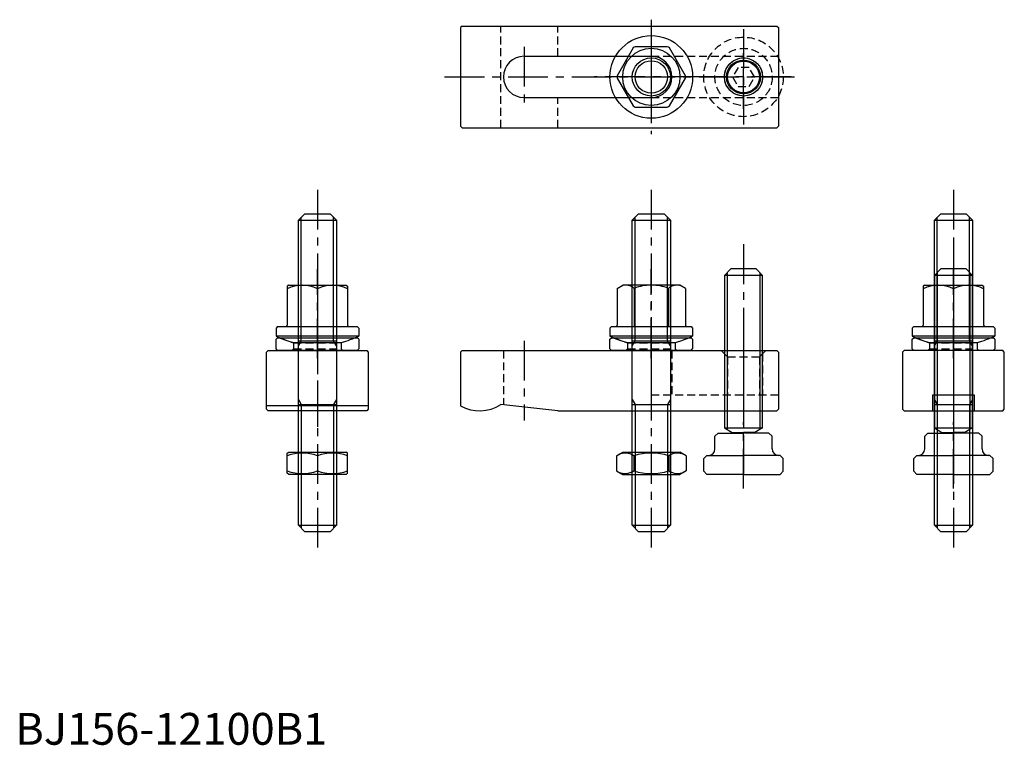
# Model space of a CAD drawing. Extents: x 1 to 311, y 0 to 228.
import ezdxf

# ---------------------------------------------------------------- set-up
doc = ezdxf.new("R2010")
doc.units = 0
doc.header["$LTSCALE"] = 10
doc.linetypes.add('CENTER', pattern=[2, 1.25, -0.25, 0.25, -0.25])
doc.linetypes.add('HIDDEN', pattern=[0.375, 0.25, -0.125])
doc.layers.get('0').update_dxf_attribs({"linetype": 'CONTINUOUS'})
for name, color, linetype in [('1', 1, 'CENTER'), ('2', 2, 'HIDDEN'), ('3', 3, 'CONTINUOUS')]:
    doc.layers.add(name, color=color, linetype=linetype)
doc.styles.add('STANDARD1', font='txt')

# ---------------------------------------------------------------- blocks, each defined once
blk = doc.blocks.new('B740218A')
for p, q in [((5.031153, 9.5), (-5.031153, 9.5)), ((-5.711665, 9.107106), (-10.742818, 0.392894)), ((10.742818, 0.392894), (5.711665, 9.107106)), ((-10.742818, -0.392894), (-5.711665, -9.107106)), ((5.711665, -9.107106), (10.742818, -0.392894)), ((-5.031153, -9.5), (5.031153, -9.5))]:
    blk.add_line(p, q)
for radius in [13, 9, 5.1]:
    blk.add_circle((0, 0), radius)
for start, end in [(117.905473, 122.094527), (57.905473, 62.094527), (177.905473, 182.094527), (357.905473, 2.094527), (237.905473, 242.094527), (297.905473, 302.094527)]:
    blk.add_arc((0, 0), 10.75, start, end)
at = {"layer": '1'}
for p, q in [((0, 18), (0, -18)), ((18, 0), (-18, 0))]:
    blk.add_line(p, q, dxfattribs=at)
at = {"layer": '3'}
blk.add_circle((0, 0), 6, dxfattribs=at)
blk = doc.blocks.new('742C01B2', base_point=(115, 75))
for p, q in [((102, 78.5), (102.5, 79)), ((102, 75.5), (102, 78.5)), ((102.5, 79), (127.5, 79)), ((128, 78.5), (127.5, 79)), ((128, 78.5), (128, 75.5)), ((102.5, 75), (102, 75.5)), ((127.5, 75), (102.5, 75)), ((127.5, 75), (128, 75.5))]:
    blk.add_line(p, q)
at = {"layer": '1'}
blk.add_line((115, 84), (115, 70), dxfattribs=at)
at = {"layer": '2'}
for p, q in [((103, 79), (107.5, 77.362134)), ((127, 79), (122.5, 77.362134)), ((107.5, 75.5), (107, 75)), ((107.5, 77.362134), (122.5, 77.362134)), ((107.5, 77.362134), (107.5, 75.5)), ((107.5, 75.5), (122.5, 75.5)), ((122.5, 77.362134), (122.5, 75.5)), ((122.5, 75.5), (123, 75))]:
    blk.add_line(p, q, dxfattribs=at)
blk = doc.blocks.new('B741218B')
for p, q in [((-10.75, 16.989637), (-9, 18)), ((-10.75, 16.989637), (-10.75, 5.4)), ((9, 18), (-9, 18)), ((-5.375, 16.989637), (-5.375, 5)), ((5.375, 16.989637), (5.375, 5)), ((10.75, 16.989637), (9, 18)), ((10.75, 16.989637), (10.75, 5.4)), ((-12.5, 5), (-13, 4.5)), ((-13, 4.5), (-13, 2)), ((-12.5, 5), (12.5, 5)), ((12.5, 5), (13, 4.5)), ((13, 4.5), (13, 2)), ((13, 2), (-13, 2)), ((-7.540023, 0), (7.540023, 0))]:
    blk.add_line(p, q)
for centre, radius, start, end in [((-8.0625, 13.920531), 4.079469, 48.792598, 108.792598), ((0, 3), 14.98668, 90, 111.017423), ((0, 3), 14.98668, 68.982577, 90), ((8.0625, 13.920531), 4.079469, 71.207402, 131.207402), ((-11.15, 5.4), 0.4, 270, 360), ((11.15, 5.4), 0.4, 180, 270), ((0, 29.037012), 30, 244.320711, 255.443528), ((0, 29.037012), 30, 284.556472, 295.679289)]:
    blk.add_arc(centre, radius, start, end)
at = {"layer": '1'}
blk.add_line((0, -5), (0, 23), dxfattribs=at)
blk = doc.blocks.new('B739218B')
for name, p in [('B741218B', (0, 2.522251)), ('742C01B2', (0, 0))]:
    blk.add_blockref(name, p)
blk = doc.blocks.new('B746218B')
for p, q in [((-4, 64.605336), (-6, 62.605336)), ((6, 62.605336), (-6, 62.605336)), ((-6, 62.605336), (-6, 14.605336)), ((4, 64.605336), (-4, 64.605336)), ((6, 62.605336), (4, 64.605336)), ((6, 14.605336), (6, 62.605336)), ((-9, 12), (-8, 13)), ((-8, 13), (0, 13)), ((-6, 14.605336), (-3.6, 13.219695)), ((-6, 14.605336), (6, 14.605336)), ((-3.6, 13.219695), (0, 13.219695)), ((-3.6, 13.219695), (-3.6, 13)), ((3.6, 13.219695), (0, 13.219695)), ((8, 13), (0, 13)), ((6, 14.605336), (3.6, 13.219695)), ((3.6, 13.219695), (3.6, 13)), ((9, 12), (8, 13)), ((-9, 8), (-9, 12)), ((9, 8), (9, 12)), ((-12.5, 5), (-11.5, 6)), ((-12.5, 1), (-12.5, 5)), ((-11.5, 6), (-11, 6)), ((-11, 6), (0, 6)), ((11, 6), (0, 6)), ((11.5, 6), (11, 6)), ((12.5, 5), (11.5, 6)), ((12.5, 1), (12.5, 5)), ((-11.5, 0), (-12.5, 1)), ((0, 0), (-11.5, 0)), ((0, 0), (11.5, 0)), ((11.5, 0), (12.5, 1))]:
    blk.add_line(p, q)
for centre, start, end in [((-11, 8), 270, 360), ((11, 8), 180, 270)]:
    blk.add_arc(centre, 2, start, end)
at = {"layer": '1'}
for p, q in [((0, 72.367069), (0, -2.181668)), ((0, -4.427739), (0, 16.442942))]:
    blk.add_line(p, q, dxfattribs=at)
at = {"layer": '3'}
for p, q in [((-5.125, 63.480336), (-5.125, 14.100154)), ((5.125, 63.480336), (5.125, 14.100154))]:
    blk.add_line(p, q, dxfattribs=at)
blk = doc.blocks.new('B745248B')
for p, q in [((-6, 98), (-4, 100)), ((-4, 100), (4, 100)), ((6, 98), (4, 100)), ((-6, 2), (-6, 98)), ((-6, 98), (6, 98)), ((6, 98), (6, 2)), ((-6, 60), (6, 60)), ((-6, 40), (6, 40)), ((-4, 0), (-6, 2)), ((-6, 2), (6, 2)), ((4, 0), (-4, 0)), ((4, 0), (6, 2))]:
    blk.add_line(p, q)
at = {"layer": '1'}
blk.add_line((0, 107.5), (0, -7.5), dxfattribs=at)
at = {"layer": '3'}
for p, q in [((-5.1, 60), (-5.1, 98.9)), ((5.1, 60), (5.1, 98.9)), ((-6, 58.441154), (-5.1, 60)), ((6, 58.441154), (5.1, 60)), ((-6, 41.558846), (-5.1, 40)), ((6, 41.558846), (5.1, 40)), ((-5.1, 40), (-5.1, 1.1)), ((5.1, 40), (5.1, 1.1))]:
    blk.add_line(p, q, dxfattribs=at)
blk = doc.blocks.new('NM12B')
for p, q in [((-5.862819, 10.969655), (-7, 9)), ((-5.862819, 10.969655), (-1.137181, 10.969655)), ((-1.137181, 10.969655), (0, 9)), ((-7, -9), (-7, 9)), ((0, -9), (0, 9)), ((-5.862819, 5.484828), (-1.137181, 5.484828)), ((-5.862819, -5.484828), (-1.137181, -5.484828)), ((-5.862819, -10.969655), (-7, -9)), ((-1.137181, -10.969655), (0, -9)), ((-5.862819, -10.969655), (-1.137181, -10.969655))]:
    blk.add_line(p, q)
for centre, radius, start, end in [((-1.855262, 8.227241), 4.856063, 154.384247, 214.384247), ((-5.144738, 8.227241), 4.856063, 325.615753, 25.615753), ((11.440169, 0), 18.151494, 162.412046, 197.587954), ((-18.440169, 0), 18.151494, 342.412046, 17.587954), ((-1.855262, -8.227241), 4.856063, 145.615753, 205.615753), ((-5.144738, -8.227241), 4.856063, 334.384247, 34.384247)]:
    blk.add_arc(centre, radius, start, end)
blk = doc.blocks.new('NM12C')
for p, q in [((-9.5, 6.711325), (-9, 7)), ((-9.5, 0.360472), (-9.5, 6.711325)), ((-9, 7), (9, 7)), ((9.5, 6.711325), (9, 7)), ((9.5, 0.360472), (9.5, 6.711325)), ((0, 5.862819), (0, 1.137181)), ((-9, 0), (-9.5, 0.360472)), ((9, 0), (-9, 0)), ((9, 0), (9.5, 0.360472))]:
    blk.add_line(p, q)
for centre, start, end in [((-4.75, -7.008359), 69.743842, 110.256158), ((4.75, -7.008359), 69.743842, 110.256158), ((-4.75, 14.008359), 249.743842, 290.256158), ((4.75, 14.008359), 249.743842, 290.256158)]:
    blk.add_arc(centre, 13.719684, start, end)
blk = doc.blocks.new('B156238B')
for p, q in [((-59.5, 19), (-60, 18.5)), ((-59.5, 19), (39.5, 19)), ((39.5, 19), (40, 18.5)), ((-60, 18.5), (-60, 1.607695)), ((40, 18.5), (40, 0.5)), ((-29.36675, 0), (-47.36675, 2)), ((-29.36675, 0), (39.5, 0)), ((40, 0.5), (39.5, 0))]:
    blk.add_line(p, q)
blk.add_arc((-54, 12), 12, 240, 303.55731)
at = {"layer": '1'}
for p, q in [((-40, 22), (-40, -3)), ((0, 22), (0, -3)), ((29, 22), (29, -3))]:
    blk.add_line(p, q, dxfattribs=at)
at = {"layer": '2'}
for p, q in [((-46.5, 19), (-46.5, 1.903694)), ((6.5, 19), (6.5, 5)), ((22, 19), (24, 17)), ((36, 19), (34, 17)), ((23, 18), (23, 5)), ((24, 17), (24, 5)), ((24, 17), (34, 17)), ((34, 17), (34, 5)), ((35, 18), (35, 5)), ((0, 5), (40, 5))]:
    blk.add_line(p, q, dxfattribs=at)
blk = doc.blocks.new('B156238A')
for p, q in [((-59.5, 16), (-60, 15.5)), ((-60, 15.5), (-60, -15.5)), ((-59.5, 16), (39.5, 16)), ((39.5, 16), (40, 15.5)), ((40, 15.5), (40, -15.5)), ((-40, 6.5), (0, 6.5)), ((-40, -6.5), (0, -6.5)), ((-60, -15.5), (-59.5, -16)), ((-59.5, -16), (39.5, -16)), ((40, -15.5), (39.5, -16))]:
    blk.add_line(p, q)
blk.add_circle((29, 0), 5)
for centre, start, end in [((-40, 0), 90, 270), ((0, 0), 270, 90)]:
    blk.add_arc(centre, 6.5, start, end)
at = {"layer": '1'}
for p, q in [((-40, 9.5), (-40, -9.5)), ((0, 9.5), (0, -9.5)), ((29, -10), (29, 10)), ((-65, 0), (45, 0))]:
    blk.add_line(p, q, dxfattribs=at)
at = {"layer": '2'}
for p, q in [((-47.36675, -16), (-47.36675, 16)), ((-29.36675, 6.5), (-29.36675, 16)), ((0, 6.5), (40, 6.5)), ((-29.36675, -16), (-29.36675, -6.5)), ((0, -6.5), (40, -6.5))]:
    blk.add_line(p, q, dxfattribs=at)
at = {"layer": '3'}
blk.add_circle((29, 0), 6, dxfattribs=at)
blk = doc.blocks.new('B746218A')
for p, q in [((-1.732051, 3), (-3.464102, 0)), ((-3.464102, 0), (-1.732051, -3)), ((1.732051, 3), (-1.732051, 3)), ((3.464102, 0), (1.732051, 3)), ((1.732051, -3), (3.464102, 0)), ((-1.732051, -3), (1.732051, -3))]:
    blk.add_line(p, q)
for radius in [12.5, 9, 6]:
    blk.add_circle((0, 0), radius)
at = {"layer": '1'}
for p, q in [((0, 15), (0, -15)), ((15, 0), (-15, 0))]:
    blk.add_line(p, q, dxfattribs=at)
at = {"layer": '3'}
blk.add_circle((0, 0), 5.3235, dxfattribs=at)
blk = doc.blocks.new('156BC07A1')
blk.add_blockref('B156238A', (0, 0))
at = {"layer": '2'}
blk.add_blockref('B746218A', (29, 0), dxfattribs=at)
blk = doc.blocks.new('B156238C')
for p, q in [((-6.5, 0), (-6.5, 5)), ((-6.5, 5), (6.5, 5)), ((6.5, 5), (6.5, 0))]:
    blk.add_line(p, q)
blk.add_lwpolyline([(-16, 18.5), (-16, 0.5), (-15.5, 0), (15.5, 0), (16, 0.5), (16, 18.5), (15.5, 19), (-15.5, 19)], close=True)
at = {"layer": '1'}
blk.add_line((0, 24), (0, -5), dxfattribs=at)
blk = doc.blocks.new('B741218C')
for p, q in [((-9, 18), (-9.5, 17.711325)), ((-9.5, 17.711325), (-9.5, 5.4)), ((-9, 18), (9, 18)), ((0, 16.862819), (0, 5)), ((9, 18), (9.5, 17.711325)), ((9.5, 17.711325), (9.5, 5.4)), ((-12.5, 5), (-13, 4.5)), ((-13, 4.5), (-13, 2)), ((-12.5, 5), (12.5, 5)), ((12.5, 5), (13, 4.5)), ((13, 4.5), (13, 2)), ((13, 2), (-13, 2)), ((-7.540023, 0), (7.540023, 0))]:
    blk.add_line(p, q)
for centre, radius, start, end in [((-4.75, 7.511044), 10.488956, 63.072847, 116.927153), ((4.75, 7.511044), 10.488956, 63.072847, 116.927153), ((-9.9, 5.4), 0.4, 270, 360), ((9.9, 5.4), 0.4, 180, 270), ((0, 29.037012), 30, 244.320711, 255.443528), ((0, 29.037012), 30, 284.556472, 295.679289)]:
    blk.add_arc(centre, radius, start, end)
at = {"layer": '1'}
blk.add_line((0, -5), (0, 23), dxfattribs=at)
blk = doc.blocks.new('B739218C')
for name, p in [('B741218C', (0, 2.522251)), ('742C01B2', (0, 0))]:
    blk.add_blockref(name, p)
blk = doc.blocks.new('156BC07C1')
for name, p in [('B739218C', (0, 19)), ('B156238C', (0, 0))]:
    blk.add_blockref(name, p)
blk = doc.blocks.new('B156238D')
blk.add_line((16, 1.607695), (-16, 1.607695))
blk.add_lwpolyline([(16, 18.5), (16, 0.5), (15.5, 0), (-15.5, 0), (-16, 0.5), (-16, 18.5), (-15.5, 19), (15.5, 19)], close=True)
at = {"layer": '1'}
blk.add_line((0, 24), (0, -5), dxfattribs=at)
blk = doc.blocks.new('156BC07D1')
for name, p in [('B739218C', (0, 19)), ('B156238D', (0, 0))]:
    blk.add_blockref(name, p)

msp = doc.modelspace()

# ---------------------------------------------------------------- block references
for name, p in [('B740218A', (200, 210)), ('156BC07A1', (200, 210)), ('B745248B', (95, 67)), ('B745248B', (200, 67)), ('B745248B', (295, 67)), ('B746218B', (229, 85)), ('B746218B', (295, 85)), ('156BC07D1', (95, 105)), ('B739218B', (200, 124)), ('156BC07C1', (295, 105)), ('B156238B', (200, 105)), ('NM12C', (95, 85))]:
    msp.add_blockref(name, p)
at = {"rotation": 270}
msp.add_blockref('NM12B', (200, 85), dxfattribs=at)

# ---------------------------------------------------------------- texts
at = {"color": 3, "style": 'STANDARD1'}
msp.add_text('BJ156-12100B1', height=10, dxfattribs=at).set_placement((0, 0))

doc.saveas('drawing.dxf')
